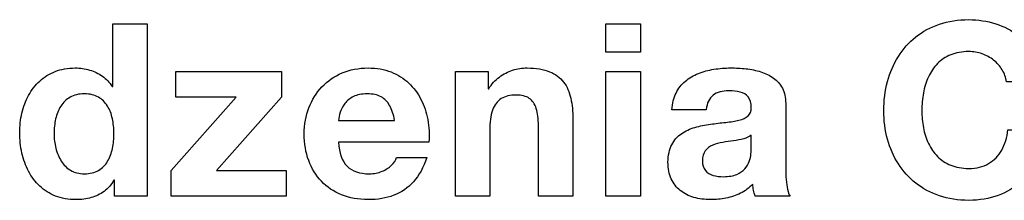
# Model space of a CAD drawing. Units: centimetres. Extents: x -9.1 to 8, y -11.5 to 13.5.
# Drawn here: x -5.2 to -3.2, y 0.1 to 0.4 of the extents above; entities that cross this region are included whole.
import ezdxf

# ---------------------------------------------------------------- set-up
doc = ezdxf.new("R2010")
doc.units = ezdxf.units.CM
doc.header["$MEASUREMENT"] = 0
doc.layers.add('Warstwa 1', color=7, linetype='Continuous')

msp = doc.modelspace()

# ---------------------------------------------------------------- linework, layer by layer
at = {"layer": 'Warstwa 1', "color": 250}
for points, knots in [([(-4.98136, 0.06029), (-4.98136, 0.06029), (-4.91469, 0.06029), (-4.91469, 0.06029), (-4.91469, 0.06029), (-4.91469, 0.06029), (-4.91469, 0.41293), (-4.91469, 0.41293), (-4.91469, 0.41293), (-4.91469, 0.41293), (-4.98482, 0.41293), (-4.98482, 0.41293), (-4.98482, 0.41293), (-4.98482, 0.41293), (-4.98482, 0.28452), (-4.98482, 0.28452), (-4.98482, 0.28452), (-4.98482, 0.28452), (-4.98581, 0.28452), (-4.98581, 0.28452), (-4.98581, 0.28452), (-4.99116, 0.29291), (-4.99783, 0.29991), (-5.00573, 0.30559), (-5.00573, 0.30559), (-5.01363, 0.31119), (-5.02236, 0.31547), (-5.03191, 0.31827), (-5.03191, 0.31827), (-5.04145, 0.32115), (-5.05125, 0.32255), (-5.06137, 0.32255), (-5.06137, 0.32255), (-5.07636, 0.32246), (-5.08994, 0.32008), (-5.10196, 0.31538), (-5.10196, 0.31538), (-5.11397, 0.31069), (-5.12459, 0.30411), (-5.13365, 0.29571), (-5.13365, 0.29571), (-5.1427, 0.28731), (-5.15019, 0.2776), (-5.15628, 0.26641), (-5.15628, 0.26641), (-5.16238, 0.25529), (-5.1669, 0.24328), (-5.16995, 0.23035), (-5.16995, 0.23035), (-5.17291, 0.21735), (-5.17448, 0.20401), (-5.17448, 0.19018), (-5.17448, 0.19018), (-5.17448, 0.17586), (-5.17299, 0.16203), (-5.16995, 0.14861), (-5.16995, 0.14861), (-5.1669, 0.13528), (-5.16238, 0.12285), (-5.15637, 0.11133), (-5.15637, 0.11133), (-5.15027, 0.0998), (-5.14262, 0.08968), (-5.13348, 0.08103), (-5.13348, 0.08103), (-5.12435, 0.07239), (-5.11364, 0.06564), (-5.10138, 0.06078), (-5.10138, 0.06078), (-5.08911, 0.05593), (-5.07529, 0.05346), (-5.05989, 0.05338), (-5.05989, 0.05338), (-5.04878, 0.05338), (-5.03841, 0.05469), (-5.0287, 0.05749), (-5.0287, 0.05749), (-5.01898, 0.06021), (-5.01017, 0.06449), (-5.00235, 0.07033), (-5.00235, 0.07033), (-4.99445, 0.07618), (-4.98779, 0.08367), (-4.98235, 0.09289), (-4.98235, 0.09289), (-4.98235, 0.09289), (-4.98136, 0.09289), (-4.98136, 0.09289), (-4.98136, 0.09289), (-4.98136, 0.09289), (-4.98136, 0.06029), (-4.98136, 0.06029)], [0, 0, 0, 0, 0.0416667, 0.0416667, 0.0416667, 0.0416667, 0.0833333, 0.0833333, 0.0833333, 0.0833333, 0.125, 0.125, 0.125, 0.125, 0.1666667, 0.1666667, 0.1666667, 0.1666667, 0.2083333, 0.2083333, 0.2083333, 0.2083333, 0.25, 0.25, 0.25, 0.25, 0.2916667, 0.2916667, 0.2916667, 0.2916667, 0.3333333, 0.3333333, 0.3333333, 0.3333333, 0.375, 0.375, 0.375, 0.375, 0.4166667, 0.4166667, 0.4166667, 0.4166667, 0.4583333, 0.4583333, 0.4583333, 0.4583333, 0.5, 0.5, 0.5, 0.5, 0.5416667, 0.5416667, 0.5416667, 0.5416667, 0.5833333, 0.5833333, 0.5833333, 0.5833333, 0.625, 0.625, 0.625, 0.625, 0.6666667, 0.6666667, 0.6666667, 0.6666667, 0.7083333, 0.7083333, 0.7083333, 0.7083333, 0.75, 0.75, 0.75, 0.75, 0.7916667, 0.7916667, 0.7916667, 0.7916667, 0.8333333, 0.8333333, 0.8333333, 0.8333333, 0.875, 0.875, 0.875, 0.875, 0.9166667, 0.9166667, 0.9166667, 0.9166667, 1, 1, 1, 1]), ([(-3.90865, 0.41293), (-3.90865, 0.41293), (-3.97878, 0.41293), (-3.97878, 0.41293), (-3.97878, 0.41293), (-3.97878, 0.41293), (-3.97878, 0.35514), (-3.97878, 0.35514), (-3.97878, 0.35514), (-3.97878, 0.35514), (-3.90865, 0.35514), (-3.90865, 0.35514), (-3.90865, 0.35514), (-3.90865, 0.35514), (-3.90865, 0.41293), (-3.90865, 0.41293)], [0, 0, 0, 0, 0.2, 0.2, 0.2, 0.2, 0.4, 0.4, 0.4, 0.4, 0.6, 0.6, 0.6, 0.6, 1, 1, 1, 1]), ([(-3.0868, 0.29439), (-3.08927, 0.31481), (-3.09487, 0.33283), (-3.10367, 0.34864), (-3.10367, 0.34864), (-3.11248, 0.36436), (-3.12376, 0.37761), (-3.1375, 0.3884), (-3.1375, 0.3884), (-3.15125, 0.39926), (-3.16673, 0.40741), (-3.18393, 0.41293), (-3.18393, 0.41293), (-3.20122, 0.41852), (-3.21957, 0.42132), (-3.23892, 0.42132), (-3.23892, 0.42132), (-3.26065, 0.42124), (-3.28057, 0.41811), (-3.29868, 0.41202), (-3.29868, 0.41202), (-3.31679, 0.40585), (-3.33284, 0.39721), (-3.34691, 0.38593), (-3.34691, 0.38593), (-3.36091, 0.37473), (-3.37284, 0.36132), (-3.38256, 0.34592), (-3.38256, 0.34592), (-3.39227, 0.33045), (-3.3996, 0.31341), (-3.4047, 0.29472), (-3.4047, 0.29472), (-3.40972, 0.27604), (-3.41227, 0.25612), (-3.41227, 0.23513), (-3.41227, 0.23513), (-3.41227, 0.21471), (-3.40972, 0.19529), (-3.4047, 0.17701), (-3.4047, 0.17701), (-3.3996, 0.15866), (-3.39227, 0.14195), (-3.38256, 0.12672), (-3.38256, 0.12672), (-3.37284, 0.11141), (-3.36091, 0.09824), (-3.34691, 0.08712), (-3.34691, 0.08712), (-3.33284, 0.07593), (-3.31679, 0.06729), (-3.29868, 0.0612), (-3.29868, 0.0612), (-3.28057, 0.0551), (-3.26065, 0.05198), (-3.23892, 0.05189), (-3.23892, 0.05189), (-3.2171, 0.05198), (-3.19718, 0.05535), (-3.17916, 0.06202), (-3.17916, 0.06202), (-3.16105, 0.06869), (-3.14524, 0.07832), (-3.13174, 0.09083), (-3.13174, 0.09083), (-3.11824, 0.10342), (-3.10738, 0.11857), (-3.09915, 0.13627), (-3.09915, 0.13627), (-3.091, 0.15396), (-3.08589, 0.17397), (-3.08384, 0.19611), (-3.08384, 0.19611), (-3.08384, 0.19611), (-3.15891, 0.19611), (-3.15891, 0.19611), (-3.15891, 0.19611), (-3.16088, 0.18039), (-3.16516, 0.16656), (-3.17175, 0.15479), (-3.17175, 0.15479), (-3.17833, 0.14293), (-3.18722, 0.13371), (-3.19842, 0.12713), (-3.19842, 0.12713), (-3.20961, 0.12054), (-3.22311, 0.11717), (-3.23892, 0.11709), (-3.23892, 0.11709), (-3.25283, 0.11717), (-3.26509, 0.11939), (-3.27563, 0.12375), (-3.27563, 0.12375), (-3.28617, 0.12804), (-3.29522, 0.13404), (-3.30271, 0.1417), (-3.30271, 0.1417), (-3.3102, 0.14935), (-3.31638, 0.15816), (-3.32107, 0.1682), (-3.32107, 0.1682), (-3.32576, 0.17817), (-3.32922, 0.18887), (-3.33144, 0.20031), (-3.33144, 0.20031), (-3.33366, 0.21167), (-3.33473, 0.22327), (-3.33473, 0.23513), (-3.33473, 0.23513), (-3.33473, 0.24756), (-3.33366, 0.25966), (-3.33144, 0.27143), (-3.33144, 0.27143), (-3.32922, 0.2832), (-3.32576, 0.29423), (-3.32107, 0.30444), (-3.32107, 0.30444), (-3.31638, 0.31464), (-3.3102, 0.32362), (-3.30271, 0.33135), (-3.30271, 0.33135), (-3.29522, 0.33909), (-3.28617, 0.3451), (-3.27563, 0.34946), (-3.27563, 0.34946), (-3.26509, 0.35383), (-3.25283, 0.35605), (-3.23892, 0.35613), (-3.23892, 0.35613), (-3.22937, 0.35613), (-3.22023, 0.35448), (-3.21159, 0.35144), (-3.21159, 0.35144), (-3.20295, 0.34831), (-3.19513, 0.34403), (-3.18821, 0.33843), (-3.18821, 0.33843), (-3.18121, 0.33283), (-3.17545, 0.32633), (-3.17084, 0.31884), (-3.17084, 0.31884), (-3.16631, 0.31135), (-3.16327, 0.3032), (-3.16187, 0.29439), (-3.16187, 0.29439), (-3.16187, 0.29439), (-3.0868, 0.29439), (-3.0868, 0.29439)], [0, 0, 0, 0, 0.0263158, 0.0263158, 0.0263158, 0.0263158, 0.0526316, 0.0526316, 0.0526316, 0.0526316, 0.0789474, 0.0789474, 0.0789474, 0.0789474, 0.1052632, 0.1052632, 0.1052632, 0.1052632, 0.1315789, 0.1315789, 0.1315789, 0.1315789, 0.1578947, 0.1578947, 0.1578947, 0.1578947, 0.1842105, 0.1842105, 0.1842105, 0.1842105, 0.2105263, 0.2105263, 0.2105263, 0.2105263, 0.2368421, 0.2368421, 0.2368421, 0.2368421, 0.2631579, 0.2631579, 0.2631579, 0.2631579, 0.2894737, 0.2894737, 0.2894737, 0.2894737, 0.3157895, 0.3157895, 0.3157895, 0.3157895, 0.3421053, 0.3421053, 0.3421053, 0.3421053, 0.3684211, 0.3684211, 0.3684211, 0.3684211, 0.3947368, 0.3947368, 0.3947368, 0.3947368, 0.4210526, 0.4210526, 0.4210526, 0.4210526, 0.4473684, 0.4473684, 0.4473684, 0.4473684, 0.4736842, 0.4736842, 0.4736842, 0.4736842, 0.5, 0.5, 0.5, 0.5, 0.5263158, 0.5263158, 0.5263158, 0.5263158, 0.5526316, 0.5526316, 0.5526316, 0.5526316, 0.5789474, 0.5789474, 0.5789474, 0.5789474, 0.6052632, 0.6052632, 0.6052632, 0.6052632, 0.6315789, 0.6315789, 0.6315789, 0.6315789, 0.6578947, 0.6578947, 0.6578947, 0.6578947, 0.6842105, 0.6842105, 0.6842105, 0.6842105, 0.7105263, 0.7105263, 0.7105263, 0.7105263, 0.7368421, 0.7368421, 0.7368421, 0.7368421, 0.7631579, 0.7631579, 0.7631579, 0.7631579, 0.7894737, 0.7894737, 0.7894737, 0.7894737, 0.8157895, 0.8157895, 0.8157895, 0.8157895, 0.8421053, 0.8421053, 0.8421053, 0.8421053, 0.8684211, 0.8684211, 0.8684211, 0.8684211, 0.8947368, 0.8947368, 0.8947368, 0.8947368, 0.9210526, 0.9210526, 0.9210526, 0.9210526, 0.9473684, 0.9473684, 0.9473684, 0.9473684, 1, 1, 1, 1]), ([(-4.33981, 0.17092), (-4.33874, 0.18673), (-4.33957, 0.20204), (-4.34228, 0.21685), (-4.34228, 0.21685), (-4.345, 0.23167), (-4.34961, 0.2455), (-4.35611, 0.25826), (-4.35611, 0.25826), (-4.36253, 0.27102), (-4.37085, 0.28221), (-4.38105, 0.29176), (-4.38105, 0.29176), (-4.39118, 0.30139), (-4.4032, 0.30888), (-4.41703, 0.31431), (-4.41703, 0.31431), (-4.43077, 0.31975), (-4.44641, 0.32246), (-4.46378, 0.32255), (-4.46378, 0.32255), (-4.48321, 0.32246), (-4.5009, 0.31901), (-4.51687, 0.31226), (-4.51687, 0.31226), (-4.53276, 0.30551), (-4.54651, 0.29604), (-4.55803, 0.28386), (-4.55803, 0.28386), (-4.56956, 0.27167), (-4.57845, 0.25743), (-4.5847, 0.24105), (-4.5847, 0.24105), (-4.59096, 0.22476), (-4.59408, 0.20698), (-4.59417, 0.18771), (-4.59417, 0.18771), (-4.59408, 0.16788), (-4.59112, 0.14977), (-4.58511, 0.13339), (-4.58511, 0.13339), (-4.5791, 0.11701), (-4.57046, 0.10285), (-4.55918, 0.09091), (-4.55918, 0.09091), (-4.54782, 0.07898), (-4.53416, 0.06976), (-4.51811, 0.06325), (-4.51811, 0.06325), (-4.50206, 0.05675), (-4.48395, 0.05346), (-4.46378, 0.05338), (-4.46378, 0.05338), (-4.44452, 0.05329), (-4.42707, 0.05626), (-4.41151, 0.06218), (-4.41151, 0.06218), (-4.39595, 0.06811), (-4.38254, 0.07733), (-4.37118, 0.09001), (-4.37118, 0.09001), (-4.3599, 0.10268), (-4.35093, 0.11915), (-4.34426, 0.13931), (-4.34426, 0.13931), (-4.34426, 0.13931), (-4.406, 0.13931), (-4.406, 0.13931), (-4.406, 0.13931), (-4.40756, 0.13396), (-4.41093, 0.12869), (-4.41604, 0.12367), (-4.41604, 0.12367), (-4.42122, 0.11865), (-4.42764, 0.11454), (-4.43546, 0.11133), (-4.43546, 0.11133), (-4.4432, 0.10803), (-4.45184, 0.1063), (-4.46131, 0.10622), (-4.46131, 0.10622), (-4.48107, 0.10614), (-4.49621, 0.11124), (-4.50675, 0.1217), (-4.50675, 0.1217), (-4.51728, 0.13215), (-4.52305, 0.14853), (-4.52403, 0.17092), (-4.52403, 0.17092), (-4.52403, 0.17092), (-4.33981, 0.17092), (-4.33981, 0.17092)], [0, 0, 0, 0, 0.0416667, 0.0416667, 0.0416667, 0.0416667, 0.0833333, 0.0833333, 0.0833333, 0.0833333, 0.125, 0.125, 0.125, 0.125, 0.1666667, 0.1666667, 0.1666667, 0.1666667, 0.2083333, 0.2083333, 0.2083333, 0.2083333, 0.25, 0.25, 0.25, 0.25, 0.2916667, 0.2916667, 0.2916667, 0.2916667, 0.3333333, 0.3333333, 0.3333333, 0.3333333, 0.375, 0.375, 0.375, 0.375, 0.4166667, 0.4166667, 0.4166667, 0.4166667, 0.4583333, 0.4583333, 0.4583333, 0.4583333, 0.5, 0.5, 0.5, 0.5, 0.5416667, 0.5416667, 0.5416667, 0.5416667, 0.5833333, 0.5833333, 0.5833333, 0.5833333, 0.625, 0.625, 0.625, 0.625, 0.6666667, 0.6666667, 0.6666667, 0.6666667, 0.7083333, 0.7083333, 0.7083333, 0.7083333, 0.75, 0.75, 0.75, 0.75, 0.7916667, 0.7916667, 0.7916667, 0.7916667, 0.8333333, 0.8333333, 0.8333333, 0.8333333, 0.875, 0.875, 0.875, 0.875, 0.9166667, 0.9166667, 0.9166667, 0.9166667, 1, 1, 1, 1]), ([(-4.28598, 0.06029), (-4.28598, 0.06029), (-4.21585, 0.06029), (-4.21585, 0.06029), (-4.21585, 0.06029), (-4.21585, 0.06029), (-4.21585, 0.19413), (-4.21585, 0.19413), (-4.21585, 0.19413), (-4.21585, 0.21134), (-4.21404, 0.22533), (-4.21025, 0.23611), (-4.21025, 0.23611), (-4.20646, 0.2469), (-4.20054, 0.2548), (-4.19247, 0.25982), (-4.19247, 0.25982), (-4.18449, 0.26484), (-4.1742, 0.26731), (-4.16152, 0.26723), (-4.16152, 0.26723), (-4.15057, 0.26723), (-4.14176, 0.26493), (-4.13518, 0.26032), (-4.13518, 0.26032), (-4.12851, 0.25571), (-4.12382, 0.24871), (-4.12086, 0.23941), (-4.12086, 0.23941), (-4.11798, 0.23011), (-4.11649, 0.2185), (-4.11658, 0.20451), (-4.11658, 0.20451), (-4.11658, 0.20451), (-4.11658, 0.06029), (-4.11658, 0.06029), (-4.11658, 0.06029), (-4.11658, 0.06029), (-4.04644, 0.06029), (-4.04644, 0.06029), (-4.04644, 0.06029), (-4.04644, 0.06029), (-4.04644, 0.21735), (-4.04644, 0.21735), (-4.04644, 0.21735), (-4.04636, 0.23323), (-4.04768, 0.24756), (-4.05056, 0.26048), (-4.05056, 0.26048), (-4.05336, 0.27332), (-4.05821, 0.28443), (-4.06513, 0.29365), (-4.06513, 0.29365), (-4.07204, 0.30287), (-4.08159, 0.31003), (-4.09377, 0.31497), (-4.09377, 0.31497), (-4.10587, 0.31999), (-4.12127, 0.32246), (-4.13979, 0.32255), (-4.13979, 0.32255), (-4.14975, 0.32255), (-4.15954, 0.32106), (-4.16926, 0.31802), (-4.16926, 0.31802), (-4.17889, 0.31497), (-4.18794, 0.31028), (-4.19626, 0.30402), (-4.19626, 0.30402), (-4.20465, 0.29777), (-4.21181, 0.28978), (-4.21782, 0.28007), (-4.21782, 0.28007), (-4.21782, 0.28007), (-4.2193, 0.28007), (-4.2193, 0.28007), (-4.2193, 0.28007), (-4.2193, 0.28007), (-4.2193, 0.31563), (-4.2193, 0.31563), (-4.2193, 0.31563), (-4.2193, 0.31563), (-4.28598, 0.31563), (-4.28598, 0.31563), (-4.28598, 0.31563), (-4.28598, 0.31563), (-4.28598, 0.06029), (-4.28598, 0.06029)], [0, 0, 0, 0, 0.0434783, 0.0434783, 0.0434783, 0.0434783, 0.0869565, 0.0869565, 0.0869565, 0.0869565, 0.1304348, 0.1304348, 0.1304348, 0.1304348, 0.173913, 0.173913, 0.173913, 0.173913, 0.2173913, 0.2173913, 0.2173913, 0.2173913, 0.2608696, 0.2608696, 0.2608696, 0.2608696, 0.3043478, 0.3043478, 0.3043478, 0.3043478, 0.3478261, 0.3478261, 0.3478261, 0.3478261, 0.3913043, 0.3913043, 0.3913043, 0.3913043, 0.4347826, 0.4347826, 0.4347826, 0.4347826, 0.4782609, 0.4782609, 0.4782609, 0.4782609, 0.5217391, 0.5217391, 0.5217391, 0.5217391, 0.5652174, 0.5652174, 0.5652174, 0.5652174, 0.6086957, 0.6086957, 0.6086957, 0.6086957, 0.6521739, 0.6521739, 0.6521739, 0.6521739, 0.6956522, 0.6956522, 0.6956522, 0.6956522, 0.7391304, 0.7391304, 0.7391304, 0.7391304, 0.7826087, 0.7826087, 0.7826087, 0.7826087, 0.826087, 0.826087, 0.826087, 0.826087, 0.8695652, 0.8695652, 0.8695652, 0.8695652, 0.9130435, 0.9130435, 0.9130435, 0.9130435, 1, 1, 1, 1]), ([(-3.7743, 0.2371), (-3.77298, 0.25085), (-3.76837, 0.26073), (-3.76031, 0.26674), (-3.76031, 0.26674), (-3.75232, 0.27283), (-3.74154, 0.27579), (-3.72788, 0.27563), (-3.72788, 0.27563), (-3.71956, 0.27579), (-3.71199, 0.27497), (-3.70507, 0.27324), (-3.70507, 0.27324), (-3.69824, 0.27159), (-3.69281, 0.26822), (-3.68869, 0.2632), (-3.68869, 0.2632), (-3.68466, 0.25818), (-3.68252, 0.25085), (-3.68244, 0.24105), (-3.68244, 0.24105), (-3.68219, 0.23397), (-3.68433, 0.22854), (-3.68886, 0.22459), (-3.68886, 0.22459), (-3.69339, 0.22072), (-3.69964, 0.21776), (-3.70763, 0.21587), (-3.70763, 0.21587), (-3.71553, 0.21389), (-3.72458, 0.21241), (-3.73463, 0.21134), (-3.73463, 0.21134), (-3.74467, 0.21027), (-3.75512, 0.20895), (-3.7659, 0.20755), (-3.7659, 0.20755), (-3.77669, 0.20607), (-3.78714, 0.20393), (-3.79735, 0.20097), (-3.79735, 0.20097), (-3.80756, 0.19809), (-3.81669, 0.1938), (-3.82492, 0.18821), (-3.82492, 0.18821), (-3.83316, 0.18261), (-3.83974, 0.17512), (-3.8446, 0.16565), (-3.8446, 0.16565), (-3.84954, 0.15627), (-3.85209, 0.14433), (-3.85234, 0.12993), (-3.85234, 0.12993), (-3.85225, 0.11684), (-3.85003, 0.10548), (-3.84559, 0.09585), (-3.84559, 0.09585), (-3.84122, 0.0863), (-3.83505, 0.07832), (-3.82723, 0.07206), (-3.82723, 0.07206), (-3.81933, 0.06572), (-3.81011, 0.06103), (-3.79965, 0.05799), (-3.79965, 0.05799), (-3.78912, 0.05494), (-3.77768, 0.05338), (-3.76541, 0.05338), (-3.76541, 0.05338), (-3.75479, 0.05338), (-3.74434, 0.05436), (-3.73405, 0.05642), (-3.73405, 0.05642), (-3.72368, 0.05848), (-3.71388, 0.06185), (-3.70458, 0.06646), (-3.70458, 0.06646), (-3.69528, 0.07116), (-3.68696, 0.07725), (-3.67947, 0.08498), (-3.67947, 0.08498), (-3.67923, 0.08079), (-3.67865, 0.07659), (-3.67775, 0.07247), (-3.67775, 0.07247), (-3.67684, 0.06827), (-3.67577, 0.06424), (-3.67454, 0.06029), (-3.67454, 0.06029), (-3.67454, 0.06029), (-3.60341, 0.06029), (-3.60341, 0.06029), (-3.60341, 0.06029), (-3.60556, 0.06383), (-3.60728, 0.06852), (-3.6086, 0.07445), (-3.6086, 0.07445), (-3.60992, 0.08037), (-3.61082, 0.08704), (-3.6114, 0.09437), (-3.6114, 0.09437), (-3.61206, 0.10169), (-3.6123, 0.10927), (-3.6123, 0.11709), (-3.6123, 0.11709), (-3.6123, 0.11709), (-3.6123, 0.24994), (-3.6123, 0.24994), (-3.6123, 0.24994), (-3.61239, 0.26213), (-3.61469, 0.2725), (-3.61905, 0.28106), (-3.61905, 0.28106), (-3.6235, 0.28954), (-3.62951, 0.29653), (-3.63708, 0.30197), (-3.63708, 0.30197), (-3.64474, 0.3074), (-3.6533, 0.3116), (-3.66301, 0.31464), (-3.66301, 0.31464), (-3.67264, 0.31761), (-3.68268, 0.31975), (-3.69322, 0.3209), (-3.69322, 0.3209), (-3.70376, 0.32205), (-3.71413, 0.32263), (-3.72442, 0.32255), (-3.72442, 0.32255), (-3.73594, 0.32255), (-3.7473, 0.32172), (-3.7585, 0.31991), (-3.7585, 0.31991), (-3.76969, 0.3181), (-3.78031, 0.31522), (-3.79027, 0.31127), (-3.79027, 0.31127), (-3.80023, 0.30724), (-3.80912, 0.30197), (-3.81694, 0.29538), (-3.81694, 0.29538), (-3.82484, 0.28871), (-3.8311, 0.28065), (-3.83595, 0.27102), (-3.83595, 0.27102), (-3.84073, 0.26139), (-3.84353, 0.25011), (-3.84443, 0.2371), (-3.84443, 0.2371), (-3.84443, 0.2371), (-3.7743, 0.2371), (-3.7743, 0.2371)], [0, 0, 0, 0, 0.025641, 0.025641, 0.025641, 0.025641, 0.0512821, 0.0512821, 0.0512821, 0.0512821, 0.0769231, 0.0769231, 0.0769231, 0.0769231, 0.1025641, 0.1025641, 0.1025641, 0.1025641, 0.1282051, 0.1282051, 0.1282051, 0.1282051, 0.1538462, 0.1538462, 0.1538462, 0.1538462, 0.1794872, 0.1794872, 0.1794872, 0.1794872, 0.2051282, 0.2051282, 0.2051282, 0.2051282, 0.2307692, 0.2307692, 0.2307692, 0.2307692, 0.2564103, 0.2564103, 0.2564103, 0.2564103, 0.2820513, 0.2820513, 0.2820513, 0.2820513, 0.3076923, 0.3076923, 0.3076923, 0.3076923, 0.3333333, 0.3333333, 0.3333333, 0.3333333, 0.3589744, 0.3589744, 0.3589744, 0.3589744, 0.3846154, 0.3846154, 0.3846154, 0.3846154, 0.4102564, 0.4102564, 0.4102564, 0.4102564, 0.4358974, 0.4358974, 0.4358974, 0.4358974, 0.4615385, 0.4615385, 0.4615385, 0.4615385, 0.4871795, 0.4871795, 0.4871795, 0.4871795, 0.5128205, 0.5128205, 0.5128205, 0.5128205, 0.5384615, 0.5384615, 0.5384615, 0.5384615, 0.5641026, 0.5641026, 0.5641026, 0.5641026, 0.5897436, 0.5897436, 0.5897436, 0.5897436, 0.6153846, 0.6153846, 0.6153846, 0.6153846, 0.6410256, 0.6410256, 0.6410256, 0.6410256, 0.6666667, 0.6666667, 0.6666667, 0.6666667, 0.6923077, 0.6923077, 0.6923077, 0.6923077, 0.7179487, 0.7179487, 0.7179487, 0.7179487, 0.7435897, 0.7435897, 0.7435897, 0.7435897, 0.7692308, 0.7692308, 0.7692308, 0.7692308, 0.7948718, 0.7948718, 0.7948718, 0.7948718, 0.8205128, 0.8205128, 0.8205128, 0.8205128, 0.8461538, 0.8461538, 0.8461538, 0.8461538, 0.8717949, 0.8717949, 0.8717949, 0.8717949, 0.8974359, 0.8974359, 0.8974359, 0.8974359, 0.9230769, 0.9230769, 0.9230769, 0.9230769, 0.9487179, 0.9487179, 0.9487179, 0.9487179, 1, 1, 1, 1]), ([(-4.86579, 0.06029), (-4.86579, 0.06029), (-4.6312, 0.06029), (-4.6312, 0.06029), (-4.6312, 0.06029), (-4.6312, 0.06029), (-4.6312, 0.11314), (-4.6312, 0.11314), (-4.6312, 0.11314), (-4.6312, 0.11314), (-4.77344, 0.11314), (-4.77344, 0.11314), (-4.77344, 0.11314), (-4.77344, 0.11314), (-4.64058, 0.26278), (-4.64058, 0.26278), (-4.64058, 0.26278), (-4.64058, 0.26278), (-4.64058, 0.31563), (-4.64058, 0.31563), (-4.64058, 0.31563), (-4.64058, 0.31563), (-4.85592, 0.31563), (-4.85592, 0.31563), (-4.85592, 0.31563), (-4.85592, 0.31563), (-4.85592, 0.26278), (-4.85592, 0.26278), (-4.85592, 0.26278), (-4.85592, 0.26278), (-4.73294, 0.26278), (-4.73294, 0.26278), (-4.73294, 0.26278), (-4.73294, 0.26278), (-4.86579, 0.11314), (-4.86579, 0.11314), (-4.86579, 0.11314), (-4.86579, 0.11314), (-4.86579, 0.06029), (-4.86579, 0.06029)], [0, 0, 0, 0, 0.0909091, 0.0909091, 0.0909091, 0.0909091, 0.1818182, 0.1818182, 0.1818182, 0.1818182, 0.2727273, 0.2727273, 0.2727273, 0.2727273, 0.3636364, 0.3636364, 0.3636364, 0.3636364, 0.4545455, 0.4545455, 0.4545455, 0.4545455, 0.5454545, 0.5454545, 0.5454545, 0.5454545, 0.6363636, 0.6363636, 0.6363636, 0.6363636, 0.7272727, 0.7272727, 0.7272727, 0.7272727, 0.8181818, 0.8181818, 0.8181818, 0.8181818, 1, 1, 1, 1]), ([(-3.97878, 0.06029), (-3.97878, 0.06029), (-3.90865, 0.06029), (-3.90865, 0.06029), (-3.90865, 0.06029), (-3.90865, 0.06029), (-3.90865, 0.31563), (-3.90865, 0.31563), (-3.90865, 0.31563), (-3.90865, 0.31563), (-3.97878, 0.31563), (-3.97878, 0.31563), (-3.97878, 0.31563), (-3.97878, 0.31563), (-3.97878, 0.06029), (-3.97878, 0.06029)], [0, 0, 0, 0, 0.2, 0.2, 0.2, 0.2, 0.4, 0.4, 0.4, 0.4, 0.6, 0.6, 0.6, 0.6, 1, 1, 1, 1]), ([(-4.98235, 0.1887), (-4.98227, 0.17808), (-4.98326, 0.16788), (-4.98532, 0.15808), (-4.98532, 0.15808), (-4.98729, 0.14828), (-4.99067, 0.13948), (-4.99528, 0.13174), (-4.99528, 0.13174), (-4.99989, 0.12392), (-5.00606, 0.11775), (-5.0138, 0.11322), (-5.0138, 0.11322), (-5.02153, 0.10861), (-5.03117, 0.1063), (-5.04261, 0.10622), (-5.04261, 0.10622), (-5.05347, 0.1063), (-5.06277, 0.10869), (-5.07059, 0.11338), (-5.07059, 0.11338), (-5.07841, 0.11808), (-5.08475, 0.12433), (-5.08977, 0.13223), (-5.08977, 0.13223), (-5.09479, 0.14005), (-5.09842, 0.14886), (-5.1008, 0.15849), (-5.1008, 0.15849), (-5.10319, 0.1682), (-5.10434, 0.17808), (-5.10434, 0.18821), (-5.10434, 0.18821), (-5.10434, 0.19866), (-5.10336, 0.20879), (-5.10113, 0.21842), (-5.10113, 0.21842), (-5.09899, 0.22813), (-5.09554, 0.23686), (-5.09068, 0.24451), (-5.09068, 0.24451), (-5.0859, 0.25225), (-5.07957, 0.25834), (-5.07166, 0.26278), (-5.07166, 0.26278), (-5.06376, 0.26731), (-5.05405, 0.26962), (-5.04261, 0.2697), (-5.04261, 0.2697), (-5.03125, 0.26962), (-5.02178, 0.26731), (-5.01404, 0.26287), (-5.01404, 0.26287), (-5.00631, 0.25842), (-5.00005, 0.25241), (-4.99544, 0.24476), (-4.99544, 0.24476), (-4.99075, 0.2371), (-4.98746, 0.22854), (-4.9854, 0.21883), (-4.9854, 0.21883), (-4.98334, 0.2092), (-4.98227, 0.19916), (-4.98235, 0.1887)], [0, 0, 0, 0, 0.0588235, 0.0588235, 0.0588235, 0.0588235, 0.1176471, 0.1176471, 0.1176471, 0.1176471, 0.1764706, 0.1764706, 0.1764706, 0.1764706, 0.2352941, 0.2352941, 0.2352941, 0.2352941, 0.2941176, 0.2941176, 0.2941176, 0.2941176, 0.3529412, 0.3529412, 0.3529412, 0.3529412, 0.4117647, 0.4117647, 0.4117647, 0.4117647, 0.4705882, 0.4705882, 0.4705882, 0.4705882, 0.5294118, 0.5294118, 0.5294118, 0.5294118, 0.5882353, 0.5882353, 0.5882353, 0.5882353, 0.6470588, 0.6470588, 0.6470588, 0.6470588, 0.7058824, 0.7058824, 0.7058824, 0.7058824, 0.7647059, 0.7647059, 0.7647059, 0.7647059, 0.8235294, 0.8235294, 0.8235294, 0.8235294, 0.8823529, 0.8823529, 0.8823529, 0.8823529, 1, 1, 1, 1]), ([(-4.52403, 0.21537), (-4.52371, 0.22047), (-4.52264, 0.22607), (-4.52066, 0.23216), (-4.52066, 0.23216), (-4.51877, 0.23834), (-4.51564, 0.24426), (-4.51136, 0.24994), (-4.51136, 0.24994), (-4.50708, 0.25562), (-4.50123, 0.26032), (-4.49383, 0.26402), (-4.49383, 0.26402), (-4.48642, 0.26764), (-4.47703, 0.26962), (-4.46576, 0.2697), (-4.46576, 0.2697), (-4.45448, 0.2697), (-4.44509, 0.26764), (-4.4376, 0.26353), (-4.4376, 0.26353), (-4.43011, 0.25941), (-4.4241, 0.25332), (-4.41966, 0.24525), (-4.41966, 0.24525), (-4.4153, 0.23718), (-4.412, 0.22722), (-4.40995, 0.21537), (-4.40995, 0.21537), (-4.40995, 0.21537), (-4.52403, 0.21537), (-4.52403, 0.21537)], [0, 0, 0, 0, 0.1111111, 0.1111111, 0.1111111, 0.1111111, 0.2222222, 0.2222222, 0.2222222, 0.2222222, 0.3333333, 0.3333333, 0.3333333, 0.3333333, 0.4444444, 0.4444444, 0.4444444, 0.4444444, 0.5555556, 0.5555556, 0.5555556, 0.5555556, 0.6666667, 0.6666667, 0.6666667, 0.6666667, 0.7777778, 0.7777778, 0.7777778, 0.7777778, 1, 1, 1, 1]), ([(-3.68244, 0.15907), (-3.68236, 0.15578), (-3.6826, 0.15174), (-3.6831, 0.14689), (-3.6831, 0.14689), (-3.68359, 0.14203), (-3.68474, 0.13693), (-3.68664, 0.13157), (-3.68664, 0.13157), (-3.68853, 0.12622), (-3.69149, 0.12112), (-3.69553, 0.11643), (-3.69553, 0.11643), (-3.69964, 0.11174), (-3.70516, 0.10787), (-3.71224, 0.1049), (-3.71224, 0.1049), (-3.71931, 0.10194), (-3.72837, 0.10038), (-3.73923, 0.1003), (-3.73923, 0.1003), (-3.74689, 0.10021), (-3.75397, 0.10112), (-3.76047, 0.10301), (-3.76047, 0.10301), (-3.76697, 0.1049), (-3.77216, 0.10828), (-3.77611, 0.11305), (-3.77611, 0.11305), (-3.78006, 0.11775), (-3.78212, 0.12441), (-3.7822, 0.13289), (-3.7822, 0.13289), (-3.78212, 0.14137), (-3.78015, 0.14812), (-3.77628, 0.15314), (-3.77628, 0.15314), (-3.77241, 0.15816), (-3.76739, 0.16203), (-3.76113, 0.16467), (-3.76113, 0.16467), (-3.75487, 0.1673), (-3.74804, 0.16919), (-3.74072, 0.17043), (-3.74072, 0.17043), (-3.73339, 0.17166), (-3.72598, 0.17273), (-3.71857, 0.17372), (-3.71857, 0.17372), (-3.71117, 0.17471), (-3.70433, 0.17602), (-3.69799, 0.17767), (-3.69799, 0.17767), (-3.69166, 0.17932), (-3.68647, 0.18187), (-3.68244, 0.18524), (-3.68244, 0.18524), (-3.68244, 0.18524), (-3.68244, 0.15907), (-3.68244, 0.15907)], [0, 0, 0, 0, 0.0625, 0.0625, 0.0625, 0.0625, 0.125, 0.125, 0.125, 0.125, 0.1875, 0.1875, 0.1875, 0.1875, 0.25, 0.25, 0.25, 0.25, 0.3125, 0.3125, 0.3125, 0.3125, 0.375, 0.375, 0.375, 0.375, 0.4375, 0.4375, 0.4375, 0.4375, 0.5, 0.5, 0.5, 0.5, 0.5625, 0.5625, 0.5625, 0.5625, 0.625, 0.625, 0.625, 0.625, 0.6875, 0.6875, 0.6875, 0.6875, 0.75, 0.75, 0.75, 0.75, 0.8125, 0.8125, 0.8125, 0.8125, 0.875, 0.875, 0.875, 0.875, 1, 1, 1, 1])]:
    msp.add_open_spline(points, degree=3, knots=knots, dxfattribs=at)

doc.saveas('drawing.dxf')
